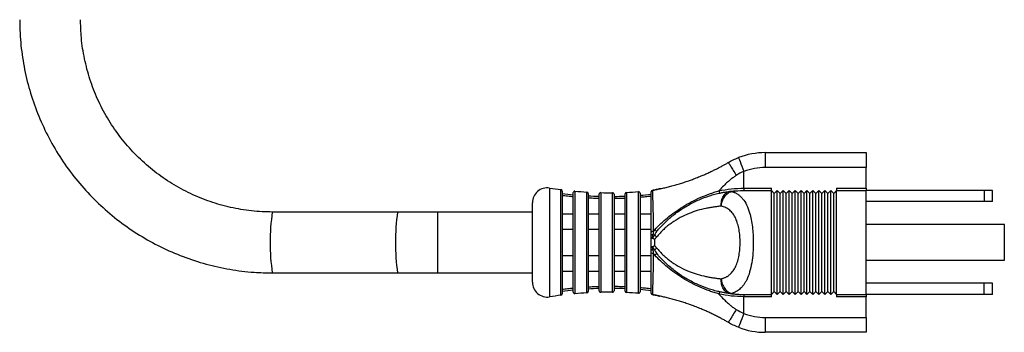
# Model space of a CAD drawing. Units: millimetres. Extents: x 108 to 1222, y 31 to 805.
# Drawn here: x 527 to 659, y 247 to 290 of the extents above; entities that cross this region are included whole.
import ezdxf

# ---------------------------------------------------------------- set-up
doc = ezdxf.new("R2010")
doc.units = ezdxf.units.MM

msp = doc.modelspace()

# ---------------------------------------------------------------- linework, layer by layer
at = {"color": 7, "linetype": 'Continuous', "lineweight": 25}
for p, q in [((627.14, 271.62), (627.14, 269.62)), ((627.14, 271.62), (640.76, 271.62)), ((640.76, 271.62), (640.76, 269.62)), ((640.76, 269.62), (627.14, 269.62)), ((640.76, 266.82), (640.76, 269.62)), ((624.26, 266.82), (624.26, 269.09)), ((624.26, 266.82), (624.26, 266.52)), ((624.26, 266.82), (627.96, 266.82)), ((627.96, 266.52), (627.96, 266.82)), ((636.76, 266.82), (640.76, 266.82)), ((636.76, 266.82), (636.76, 266.52)), ((640.76, 266.82), (640.76, 266.52)), ((599.76, 266.44), (599.76, 252.61)), ((601.26, 252.82), (601.26, 266.23)), ((603.26, 266.11), (603.26, 252.94)), ((604.76, 253.02), (604.76, 266.03)), ((606.76, 266.02), (606.76, 253.03)), ((608.26, 252.98), (608.26, 266.07)), ((610.26, 266.17), (610.26, 252.88)), ((624.26, 266.52), (627.96, 266.52)), ((627.96, 252.52), (627.96, 266.52)), ((628.36, 266.12), (627.96, 266.52)), ((628.76, 266.52), (628.36, 266.12)), ((628.36, 252.92), (628.36, 266.12)), ((628.76, 252.52), (628.76, 266.52)), ((629.16, 266.12), (628.76, 266.52)), ((629.56, 266.52), (629.16, 266.12)), ((629.16, 252.92), (629.16, 266.12)), ((629.56, 252.52), (629.56, 266.52)), ((629.96, 266.12), (629.56, 266.52)), ((630.36, 266.52), (629.96, 266.12)), ((629.96, 252.92), (629.96, 266.12)), ((630.36, 252.52), (630.36, 266.52)), ((630.76, 266.12), (630.36, 266.52)), ((631.16, 266.52), (630.76, 266.12)), ((630.76, 252.92), (630.76, 266.12)), ((631.16, 252.52), (631.16, 266.52)), ((631.56, 266.12), (631.16, 266.52)), ((631.96, 266.52), (631.56, 266.12)), ((631.56, 252.92), (631.56, 266.12)), ((631.96, 252.52), (631.96, 266.52)), ((632.36, 266.12), (631.96, 266.52)), ((632.76, 266.52), (632.36, 266.12)), ((632.36, 252.92), (632.36, 266.12)), ((632.76, 252.52), (632.76, 266.52)), ((633.16, 266.12), (632.76, 266.52)), ((633.56, 266.52), (633.16, 266.12)), ((633.16, 252.92), (633.16, 266.12)), ((633.96, 266.12), (633.56, 266.52)), ((633.56, 252.52), (633.56, 266.52)), ((634.36, 266.52), (633.96, 266.12)), ((633.96, 252.92), (633.96, 266.12)), ((634.36, 252.52), (634.36, 266.52)), ((634.76, 266.12), (634.36, 266.52)), ((635.16, 266.52), (634.76, 266.12)), ((634.76, 252.92), (634.76, 266.12)), ((635.56, 266.12), (635.16, 266.52)), ((635.16, 252.52), (635.16, 266.52)), ((635.96, 266.52), (635.56, 266.12)), ((635.56, 252.92), (635.56, 266.12)), ((635.96, 252.52), (635.96, 266.52)), ((636.36, 266.12), (635.96, 266.52)), ((636.76, 266.52), (636.36, 266.12)), ((636.36, 252.92), (636.36, 266.12)), ((636.76, 252.52), (636.76, 266.52)), ((636.76, 266.52), (640.76, 266.52)), ((640.76, 252.52), (640.76, 266.52)), ((656.64, 266.52), (640.76, 266.52)), ((656.64, 266.52), (656.64, 265.02)), ((657.76, 266.52), (656.64, 266.52)), ((657.76, 265.02), (657.76, 266.52)), ((595.76, 254.17), (595.76, 264.88)), ((656.64, 265.02), (640.76, 265.02)), ((657.76, 265.02), (656.64, 265.02)), ((577.59, 263.62), (560.71, 263.62)), ((583.03, 263.62), (577.59, 263.62)), ((595.76, 263.62), (583.03, 263.62)), ((599.76, 263.4), (601.26, 263.4)), ((603.26, 263.4), (604.76, 263.4)), ((606.76, 263.4), (608.26, 263.4)), ((610.26, 263.4), (611.76, 263.4)), ((659.36, 261.92), (640.76, 261.92)), ((611.76, 258.59), (611.76, 260.45)), ((612.2, 259.96), (612.2, 259.09)), ((640.76, 257.12), (659.36, 257.12)), ((560.71, 255.42), (577.59, 255.42)), ((577.59, 255.42), (583.03, 255.42)), ((583.03, 255.42), (595.76, 255.42)), ((599.76, 255.65), (601.26, 255.65)), ((603.26, 255.65), (604.76, 255.65)), ((606.76, 255.65), (608.26, 255.65)), ((610.26, 255.65), (611.76, 255.65)), ((656.64, 254.02), (640.76, 254.02)), ((656.64, 252.52), (656.64, 254.02)), ((657.76, 254.02), (656.64, 254.02)), ((657.76, 252.52), (657.76, 254.02)), ((624.26, 252.52), (627.96, 252.52)), ((624.26, 252.52), (624.26, 252.22)), ((624.26, 249.96), (624.26, 252.22)), ((627.96, 252.22), (624.26, 252.22)), ((628.36, 252.92), (627.96, 252.52)), ((627.96, 252.22), (627.96, 252.52)), ((628.76, 252.52), (628.36, 252.92)), ((629.16, 252.92), (628.76, 252.52)), ((629.56, 252.52), (629.16, 252.92)), ((629.96, 252.92), (629.56, 252.52)), ((630.36, 252.52), (629.96, 252.92)), ((630.76, 252.92), (630.36, 252.52)), ((631.16, 252.52), (630.76, 252.92)), ((631.56, 252.92), (631.16, 252.52)), ((631.96, 252.52), (631.56, 252.92)), ((632.36, 252.92), (631.96, 252.52)), ((632.76, 252.52), (632.36, 252.92)), ((633.16, 252.92), (632.76, 252.52)), ((633.56, 252.52), (633.16, 252.92)), ((633.96, 252.92), (633.56, 252.52)), ((634.36, 252.52), (633.96, 252.92)), ((634.76, 252.92), (634.36, 252.52)), ((635.16, 252.52), (634.76, 252.92)), ((635.56, 252.92), (635.16, 252.52)), ((635.96, 252.52), (635.56, 252.92)), ((636.36, 252.92), (635.96, 252.52)), ((636.76, 252.52), (636.36, 252.92)), ((636.76, 252.52), (640.76, 252.52)), ((636.76, 252.52), (636.76, 252.22)), ((640.76, 252.22), (636.76, 252.22)), ((640.76, 252.52), (640.76, 252.22)), ((656.64, 252.52), (640.76, 252.52)), ((640.76, 249.42), (640.76, 252.22)), ((657.76, 252.52), (656.64, 252.52)), ((627.14, 249.42), (627.14, 247.42)), ((627.14, 249.42), (640.76, 249.42)), ((640.76, 249.42), (640.76, 247.42)), ((640.76, 247.42), (627.14, 247.42))]:
    msp.add_line(p, q, dxfattribs=at)
at = {"color": 8, "linetype": 'Continuous', "lineweight": 25}
for p, q in [((598.07, 266.85), (598.07, 252.19)), ((599.58, 252.41), (599.58, 266.64)), ((601.47, 266.43), (601.47, 252.62)), ((603.07, 252.74), (603.07, 266.31)), ((604.96, 266.23), (604.96, 252.82)), ((606.55, 252.83), (606.55, 266.22)), ((608.45, 266.27), (608.45, 252.78)), ((610.04, 252.68), (610.04, 266.37)), ((583.03, 255.42), (583.03, 263.62)), ((659.36, 257.12), (659.36, 261.92))]:
    msp.add_line(p, q, dxfattribs=at)
at = {"color": 7, "linetype": 'Continuous', "lineweight": 25, "flags": 128}
for points in [[(623.53, 270.95), (623.55, 270.92), (623.59, 270.81), (623.66, 270.64), (623.75, 270.41), (623.85, 270.12), (623.98, 269.8), (624.11, 269.45), (624.26, 269.09)], [(624.26, 249.96), (624.11, 249.6), (623.98, 249.25), (623.85, 248.93), (623.75, 248.64), (623.66, 248.41), (623.59, 248.24), (623.55, 248.13), (623.53, 248.1)]]:
    msp.add_lwpolyline(points, dxfattribs=at)
at = {"color": 7, "linetype": 'Continuous', "lineweight": 25}
for centre, radius, start, end in [((627.14, 261.62), 10, 90, 111.1317), ((627.14, 261.62), 8, 90, 111.1317), ((597.76, 264.88), 2, 81.0074, 180), ((606.15, 317.9), 51.68, 261.0074, 262.7017), ((599.56, 266.44), 0.2, 0, 82.7017), ((606.15, 317.9), 52.18, 262.9652, 264.622), ((601.46, 266.23), 0.2, 84.8127, 180), ((606.15, 317.9), 51.68, 264.8127, 266.5847), ((603.06, 266.11), 0.2, 0, 86.5847), ((606.15, 317.9), 52.18, 266.8244, 268.4729), ((604.96, 266.03), 0.2, 88.685, 180), ((606.15, 317.9), 51.68, 268.685, 270.4521), ((606.56, 266.02), 0.2, 0, 90.4521), ((606.15, 317.9), 52.18, 270.6691, 272.3168), ((608.46, 266.07), 0.2, 92.5513, 180), ((606.15, 317.9), 51.68, 272.5513, 274.3215), ((610.06, 266.17), 0.2, 0, 94.3215), ((606.15, 317.9), 52.18, 274.5169, 276.1712), ((611.95, 266.33), 0.199, 99.4851, 179.9094), ((611.96, 266.34), 0.2, 103.058, 179.9627), ((622.45, 265.84), 0.57, 71.6998, 96.679), ((611.95, 260.67), 0.317, 72.1851, 128.0493), ((612.24, 259.94), 0.331, 143.1336, 161.565), ((612.24, 259.11), 0.331, 198.435, 216.8664), ((611.95, 258.38), 0.317, 231.9507, 287.8149), ((597.76, 254.17), 2, 180, 278.9926), ((606.15, 201.15), 51.68, 97.2983, 98.9926), ((599.56, 252.61), 0.2, 277.2983, 0), ((606.15, 201.15), 52.18, 95.378, 97.0348), ((601.46, 252.82), 0.2, 180, 275.1873), ((606.15, 201.15), 51.68, 93.4153, 95.1873), ((603.06, 252.94), 0.2, 273.4153, 0), ((606.15, 201.15), 52.18, 91.5271, 93.1756), ((604.96, 253.02), 0.2, 180, 271.315), ((606.15, 201.15), 51.68, 89.5479, 91.315), ((606.56, 253.03), 0.2, 269.5479, 0), ((606.15, 201.15), 52.18, 87.6832, 89.3309), ((608.46, 252.98), 0.2, 180, 267.4487), ((606.15, 201.15), 51.68, 85.6785, 87.4487), ((610.06, 252.88), 0.2, 265.6785, 0), ((606.15, 201.15), 52.18, 83.8288, 85.4831), ((611.95, 252.71), 0.199, 180.088, 260.5225), ((611.96, 252.71), 0.2, 180.0373, 256.942), ((622.45, 253.21), 0.57, 263.321, 288.3002), ((627.14, 257.42), 8, 248.8683, 270), ((627.14, 257.42), 10, 248.8683, 270)]:
    msp.add_arc(centre, radius, start, end, dxfattribs=at)
at = {"color": 8, "linetype": 'Continuous', "lineweight": 25}
for centre, start, end in [((588.14, 259.52), 171.5, 188.5), ((605.03, 259.52), 171.4999, 188.5001)]:
    msp.add_arc(centre, 27.74, start, end, dxfattribs=at)
at = {"color": 7, "linetype": 'Continuous', "lineweight": 25}
for points, knots in [([(526.66, 289.52), (526.67, 288.91), (526.69, 287.2), (526.99, 284.41), (527.63, 281.19), (528.59, 278.05), (529.84, 275.01), (531.37, 272.1), (533.18, 269.36), (535.25, 266.8), (537.55, 264.46), (540.06, 262.34), (542.77, 260.48), (545.64, 258.89), (548.65, 257.58), (551.77, 256.56), (554.98, 255.86), (557.97, 255.48), (559.89, 255.44), (560.71, 255.42)], [0, 0, 0, 0, 0.034336, 0.095624, 0.156928, 0.218232, 0.279536, 0.340838, 0.40214, 0.463441, 0.52474, 0.586038, 0.647334, 0.70863, 0.769923, 0.831216, 0.892507, 0.953798, 1, 1, 1, 1]), ([(560.71, 263.62), (560.25, 263.63), (558.83, 263.65), (556.47, 263.92), (553.68, 264.54), (550.97, 265.47), (548.38, 266.7), (545.95, 268.2), (543.69, 269.96), (541.64, 271.96), (539.82, 274.17), (538.26, 276.57), (536.97, 279.13), (535.97, 281.82), (535.28, 284.6), (534.91, 287.18), (534.87, 288.83), (534.86, 289.52)], [0, 0, 0, 0, 0.03434, 0.104662, 0.175011, 0.245359, 0.315705, 0.38605, 0.456392, 0.526731, 0.597067, 0.667399, 0.737729, 0.808055, 0.878379, 0.948702, 1, 1, 1, 1]), ([(613.03, 266.77), (613.13, 266.79), (613.32, 266.83), (613.62, 266.9), (613.93, 266.98), (614.24, 267.06), (614.57, 267.14), (614.9, 267.23), (615.24, 267.33), (615.66, 267.46), (616.19, 267.62), (616.77, 267.82), (617.38, 268.04), (617.99, 268.27), (618.59, 268.52), (619.15, 268.76), (619.66, 268.99), (620.16, 269.23), (620.6, 269.45), (621.02, 269.66), (621.41, 269.87), (621.78, 270.08), (622.02, 270.21), (622.13, 270.28)], [0, 0, 0, 0, 0.029678, 0.060368, 0.092089, 0.124858, 0.15869, 0.193599, 0.229597, 0.266696, 0.329206, 0.400401, 0.456041, 0.531718, 0.604885, 0.657738, 0.720991, 0.777299, 0.826566, 0.873372, 0.917807, 0.959976, 1, 1, 1, 1]), ([(622.13, 270.28), (622.14, 270.29), (622.18, 270.24), (622.3, 270.08), (622.38, 269.95), (622.58, 269.63), (622.7, 269.43), (622.95, 269.01), (623.09, 268.78), (623.22, 268.55)], [0, 0, 0, 0, 0.25, 0.25, 0.5, 0.5, 0.75, 0.75, 1, 1, 1, 1]), ([(623.22, 268.55), (623.16, 268.51), (623.03, 268.43), (622.84, 268.29), (622.65, 268.15), (622.45, 268), (622.26, 267.84), (621.95, 267.56), (621.51, 267.14), (621.13, 266.73), (620.92, 266.5), (620.89, 266.46)], [0, 0, 0, 0, 0.072119, 0.146171, 0.222226, 0.300352, 0.380607, 0.463048, 0.695205, 0.958847, 1, 1, 1, 1]), ([(611.91, 266.53), (612.08, 266.57), (612.25, 266.6), (612.51, 266.66), (612.6, 266.68), (612.77, 266.72), (612.86, 266.73), (612.95, 266.75)], [0, 0, 0, 0, 0.5, 0.5, 0.75, 0.75, 1, 1, 1, 1]), ([(612.95, 266.75), (612.91, 266.74), (612.86, 266.73), (612.78, 266.72), (612.73, 266.71), (612.6, 266.68), (612.52, 266.66), (612.26, 266.6), (612.09, 266.57), (611.92, 266.53)], [0, 0, 0, 0, 0.125, 0.125, 0.25, 0.25, 0.5, 0.5, 1, 1, 1, 1]), ([(599.76, 265.87), (600, 265.84), (600.25, 265.81), (600.75, 265.76), (601.01, 265.73), (601.26, 265.71)], [0, 0, 0, 0, 0.5, 0.5, 1, 1, 1, 1]), ([(603.26, 265.55), (603.5, 265.54), (603.75, 265.52), (604.25, 265.5), (604.51, 265.49), (604.76, 265.49)], [0, 0, 0, 0, 0.5, 0.5, 1, 1, 1, 1]), ([(606.76, 265.47), (607.01, 265.47), (607.26, 265.48), (607.76, 265.49), (608.01, 265.5), (608.26, 265.51)], [0, 0, 0, 0, 0.5, 0.5, 1, 1, 1, 1]), ([(610.26, 265.64), (610.51, 265.66), (610.76, 265.68), (611.26, 265.73), (611.51, 265.75), (611.76, 265.78)], [0, 0, 0, 0, 0.5, 0.5, 1, 1, 1, 1]), ([(611.76, 261.27), (611.76, 261.6), (611.76, 261.92), (611.76, 262.54), (611.76, 262.84), (611.76, 263.4), (611.76, 263.67), (611.76, 264.18), (611.76, 264.42), (611.76, 265.09), (611.76, 265.47), (611.76, 265.92), (611.76, 266.04), (611.76, 266.23), (611.76, 266.3), (611.76, 266.33)], [0, 0, 0, 0, 0.125, 0.125, 0.25, 0.25, 0.375, 0.375, 0.5, 0.5, 0.75, 0.75, 0.875, 0.875, 1, 1, 1, 1]), ([(611.92, 266.53), (611.92, 266.5), (611.93, 266.42), (611.93, 266.22), (611.94, 266.08), (611.95, 265.59), (611.97, 265.18), (611.99, 264.43), (611.99, 264.17), (612.01, 263.61), (612.01, 263.32), (612.03, 262.7), (612.03, 262.37), (612.04, 261.69), (612.04, 261.34), (612.05, 260.97)], [0, 0, 0, 0, 0.125, 0.125, 0.25, 0.25, 0.5, 0.5, 0.625, 0.625, 0.75, 0.75, 0.875, 0.875, 1, 1, 1, 1]), ([(612.25, 261.24), (612.51, 261.52), (612.78, 261.79), (613.35, 262.33), (613.64, 262.59), (614.27, 263.11), (614.6, 263.37), (615.29, 263.86), (615.64, 264.1), (616.38, 264.56), (616.76, 264.78), (617.55, 265.19), (617.95, 265.39), (618.77, 265.74), (619.19, 265.91), (619.82, 266.13), (620.03, 266.21), (620.35, 266.31), (620.46, 266.34), (620.67, 266.4), (620.78, 266.43), (620.89, 266.46)], [0, 0, 0, 0, 0.125, 0.125, 0.25, 0.25, 0.375, 0.375, 0.5, 0.5, 0.625, 0.625, 0.75, 0.75, 0.875, 0.875, 0.9375, 0.9375, 0.96875, 0.96875, 1, 1, 1, 1]), ([(612.61, 261.13), (612.62, 261.14), (612.79, 261.35), (613.31, 261.92), (614.25, 262.83), (615.47, 263.78), (616.82, 264.62), (618.2, 265.3), (619.41, 265.75), (620.36, 266.02), (620.99, 266.17), (621.52, 266.28), (621.97, 266.35), (622.25, 266.39), (622.38, 266.41)], [0, 0, 0, 0, 0.004324, 0.066236, 0.191632, 0.327045, 0.450792, 0.588864, 0.722434, 0.792511, 0.860856, 0.908149, 0.954488, 1, 1, 1, 1]), ([(620.89, 266.46), (620.9, 266.39), (620.93, 266.31), (620.97, 266.2), (620.98, 266.17), (620.99, 266.17)], [0, 0, 0, 0, 0.5, 0.5, 1, 1, 1, 1]), ([(621.2, 264.42), (621.19, 264.65), (621.2, 264.89), (621.3, 265.35), (621.38, 265.58), (621.61, 265.96), (621.75, 266.12), (622.06, 266.33), (622.23, 266.39), (622.38, 266.41)], [0, 0, 0, 0, 0.25, 0.25, 0.5, 0.5, 0.75, 0.75, 1, 1, 1, 1]), ([(621.2, 264.42), (621.21, 264.47), (621.22, 264.56), (621.24, 264.7), (621.27, 264.84), (621.31, 264.98), (621.38, 265.18), (621.5, 265.44), (621.67, 265.72), (621.88, 265.97), (622.08, 266.14), (622.26, 266.25), (622.43, 266.33), (622.56, 266.37), (622.63, 266.38)], [0, 0, 0, 0, 0.04866, 0.097645, 0.14734, 0.198084, 0.250169, 0.369515, 0.500056, 0.616586, 0.749941, 0.81432, 0.897669, 1, 1, 1, 1]), ([(622.63, 266.38), (622.69, 266.37), (622.8, 266.33), (622.96, 266.27), (623.12, 266.19), (623.28, 266.11), (623.43, 266.02), (623.57, 265.92), (623.71, 265.8), (623.84, 265.68), (623.97, 265.55), (624.25, 265.23), (624.65, 264.61), (625.02, 263.63), (625.26, 262.61), (625.42, 261.63), (625.51, 260.59), (625.54, 259.42), (625.49, 258.12), (625.33, 256.76), (625.06, 255.52), (624.74, 254.68), (624.45, 254.14), (624.25, 253.83), (624.02, 253.55), (623.78, 253.3), (623.52, 253.09), (623.24, 252.91), (622.95, 252.77), (622.74, 252.7), (622.63, 252.66)], [0, 0, 0, 0, 0.014977, 0.029879, 0.04471, 0.059475, 0.074178, 0.088825, 0.10342, 0.117968, 0.132474, 0.146942, 0.218518, 0.290629, 0.342866, 0.395916, 0.447506, 0.499531, 0.569213, 0.638057, 0.709648, 0.780042, 0.807197, 0.834383, 0.861634, 0.888982, 0.916461, 0.944102, 0.971938, 1, 1, 1, 1]), ([(621.2, 264.42), (621.12, 264.41), (620.96, 264.39), (620.63, 264.35), (620.2, 264.29), (619.68, 264.2), (618.94, 264.07), (618.01, 263.84), (616.84, 263.44), (615.68, 262.9), (614.76, 262.33), (614.09, 261.84), (613.66, 261.48), (613.25, 261.1), (612.86, 260.7), (612.63, 260.42), (612.51, 260.28)], [0, 0, 0, 0, 0.031136, 0.062272, 0.12389, 0.188633, 0.246442, 0.373581, 0.493028, 0.619949, 0.743989, 0.797017, 0.848955, 0.899976, 0.950261, 1, 1, 1, 1]), ([(621.2, 254.62), (621.26, 254.64), (621.37, 254.67), (621.53, 254.72), (621.68, 254.78), (621.83, 254.85), (621.97, 254.92), (622.1, 255), (622.23, 255.1), (622.48, 255.3), (622.81, 255.66), (623.17, 256.28), (623.44, 257), (623.62, 257.8), (623.73, 258.65), (623.76, 259.53), (623.73, 260.41), (623.62, 261.26), (623.43, 262.06), (623.17, 262.78), (622.81, 263.39), (622.44, 263.8), (622.1, 264.05), (621.82, 264.21), (621.53, 264.34), (621.31, 264.39), (621.2, 264.42)], [0, 0, 0, 0, 0.016982, 0.033694, 0.05016, 0.066403, 0.08245, 0.098325, 0.114056, 0.129671, 0.192813, 0.255018, 0.31685, 0.378207, 0.439462, 0.500535, 0.561655, 0.622875, 0.684231, 0.745902, 0.807793, 0.870627, 0.9019, 0.933749, 0.966383, 1, 1, 1, 1]), ([(601.26, 261.27), (601.01, 261.27), (600.75, 261.27), (600.25, 261.27), (600, 261.27), (599.76, 261.27)], [0, 0, 0, 0, 0.5, 0.5, 1, 1, 1, 1]), ([(604.76, 261.27), (604.51, 261.27), (604.25, 261.27), (603.75, 261.27), (603.51, 261.27), (603.26, 261.27)], [0, 0, 0, 0, 0.5, 0.5, 1, 1, 1, 1]), ([(608.26, 261.27), (608.01, 261.27), (607.76, 261.27), (607.26, 261.27), (607.01, 261.27), (606.76, 261.27)], [0, 0, 0, 0, 0.5, 0.5, 1, 1, 1, 1]), ([(611.76, 261.27), (611.51, 261.27), (611.26, 261.27), (610.76, 261.27), (610.51, 261.27), (610.26, 261.27)], [0, 0, 0, 0, 0.5, 0.5, 1, 1, 1, 1]), ([(611.98, 260.56), (611.92, 260.56), (611.86, 260.56), (611.78, 260.53), (611.76, 260.51), (611.76, 260.48)], [0, 0, 0, 0, 0.5, 0.5, 1, 1, 1, 1]), ([(611.97, 260.53), (611.92, 260.53), (611.86, 260.53), (611.78, 260.5), (611.76, 260.48), (611.76, 260.45)], [0, 0, 0, 0, 0.5, 0.5, 1, 1, 1, 1]), ([(611.93, 260.05), (611.89, 260.06), (611.86, 260.08), (611.82, 260.14), (611.8, 260.18), (611.76, 260.29), (611.76, 260.37), (611.76, 260.45)], [0, 0, 0, 0, 0.25, 0.25, 0.5, 0.5, 1, 1, 1, 1]), ([(611.97, 260.53), (611.96, 260.46), (611.96, 260.4), (611.95, 260.3), (611.95, 260.26), (611.96, 260.21), (611.96, 260.2), (611.96, 260.17), (611.97, 260.15), (611.98, 260.14)], [0, 0, 0, 0, 0.5, 0.5, 0.75, 0.75, 0.875, 0.875, 1, 1, 1, 1]), ([(612.51, 260.28), (612.46, 260.22), (612.37, 260.1), (612.26, 260.01), (612.2, 259.96)], [0, 0, 0, 0, 0.518222, 1, 1, 1, 1]), ([(612.51, 260.28), (612.46, 260.32), (612.4, 260.37), (612.29, 260.46), (612.25, 260.5), (612.22, 260.53)], [0, 0, 0, 0, 0.5, 0.5, 1, 1, 1, 1]), ([(612.25, 261.24), (612.31, 261.18), (612.39, 261.13), (612.52, 261.09), (612.58, 261.1), (612.61, 261.13)], [0, 0, 0, 0, 0.5, 0.5, 1, 1, 1, 1]), ([(611.76, 258.59), (611.76, 258.68), (611.76, 258.76), (611.8, 258.87), (611.82, 258.9), (611.86, 258.96), (611.89, 258.99), (611.93, 259)], [0, 0, 0, 0, 0.5, 0.5, 0.75, 0.75, 1, 1, 1, 1]), ([(611.98, 258.91), (611.97, 258.9), (611.96, 258.88), (611.96, 258.85), (611.96, 258.84), (611.95, 258.79), (611.95, 258.75), (611.96, 258.65), (611.96, 258.58), (611.97, 258.52)], [0, 0, 0, 0, 0.125, 0.125, 0.25, 0.25, 0.5, 0.5, 1, 1, 1, 1]), ([(612.2, 259.09), (612.23, 259.07), (612.29, 259.02), (612.36, 258.94), (612.44, 258.86), (612.49, 258.8), (612.51, 258.77)], [0, 0, 0, 0, 0.236722, 0.481805, 0.736005, 1, 1, 1, 1]), ([(612.22, 258.52), (612.25, 258.55), (612.29, 258.59), (612.4, 258.68), (612.46, 258.73), (612.51, 258.77)], [0, 0, 0, 0, 0.5, 0.5, 1, 1, 1, 1]), ([(612.51, 258.77), (612.57, 258.7), (612.69, 258.56), (612.87, 258.36), (613.05, 258.15), (613.25, 257.96), (613.45, 257.77), (613.66, 257.58), (613.87, 257.4), (614.09, 257.22), (614.32, 257.04), (614.84, 256.67), (615.68, 256.15), (616.84, 255.61), (618.01, 255.21), (618.94, 254.98), (619.68, 254.84), (620.2, 254.76), (620.63, 254.7), (620.96, 254.66), (621.12, 254.64), (621.2, 254.62)], [0, 0, 0, 0, 0.024815, 0.049743, 0.074807, 0.100032, 0.125441, 0.151057, 0.176903, 0.203001, 0.229371, 0.256035, 0.380067, 0.506987, 0.626427, 0.753566, 0.811369, 0.876114, 0.93773, 0.968868, 1, 1, 1, 1]), ([(599.76, 257.77), (600, 257.77), (600.25, 257.77), (600.75, 257.77), (601.01, 257.77), (601.26, 257.77)], [0, 0, 0, 0, 0.5, 0.5, 1, 1, 1, 1]), ([(603.26, 257.77), (603.5, 257.77), (603.75, 257.77), (604.25, 257.77), (604.51, 257.77), (604.76, 257.77)], [0, 0, 0, 0, 0.5, 0.5, 1, 1, 1, 1]), ([(606.76, 257.77), (607.01, 257.77), (607.26, 257.77), (607.76, 257.77), (608.01, 257.77), (608.26, 257.77)], [0, 0, 0, 0, 0.5, 0.5, 1, 1, 1, 1]), ([(610.26, 257.77), (610.51, 257.77), (610.76, 257.77), (611.26, 257.77), (611.51, 257.77), (611.76, 257.77)], [0, 0, 0, 0, 0.5, 0.5, 1, 1, 1, 1]), ([(611.97, 258.52), (611.92, 258.51), (611.86, 258.52), (611.78, 258.55), (611.76, 258.57), (611.76, 258.59)], [0, 0, 0, 0, 0.5, 0.5, 1, 1, 1, 1]), ([(611.98, 258.49), (611.92, 258.48), (611.86, 258.49), (611.78, 258.52), (611.76, 258.54), (611.76, 258.56)], [0, 0, 0, 0, 0.5, 0.5, 1, 1, 1, 1]), ([(611.76, 252.71), (611.76, 252.78), (611.76, 252.98), (611.76, 253.42), (611.76, 253.6), (611.76, 253.97), (611.76, 254.18), (611.76, 254.63), (611.76, 254.87), (611.76, 255.38), (611.76, 255.65), (611.76, 256.21), (611.76, 256.5), (611.76, 257.12), (611.76, 257.44), (611.76, 257.77)], [0, 0, 0, 0, 0.25, 0.25, 0.375, 0.375, 0.5, 0.5, 0.625, 0.625, 0.75, 0.75, 0.875, 0.875, 1, 1, 1, 1]), ([(612.05, 258.07), (612.04, 257.71), (612.04, 257.36), (612.03, 256.68), (612.03, 256.36), (612.01, 255.74), (612.01, 255.44), (611.99, 254.88), (611.99, 254.62), (611.97, 253.88), (611.95, 253.46), (611.94, 252.97), (611.93, 252.83), (611.93, 252.63), (611.92, 252.55), (611.92, 252.52)], [0, 0, 0, 0, 0.125, 0.125, 0.25, 0.25, 0.375, 0.375, 0.5, 0.5, 0.75, 0.75, 0.875, 0.875, 1, 1, 1, 1]), ([(611.98, 258.49), (612, 258.37), (612.02, 258.25), (612.04, 258.13), (612.04, 258.11), (612.04, 258.09), (612.05, 258.07)], [0, 0, 0, 0, 0.0004000785, 0.0004000785, 0.0004000785, 0.0004568801, 0.0004568801, 0.0004568801, 0.0004568801]), ([(612.61, 257.92), (612.58, 257.95), (612.52, 257.96), (612.39, 257.92), (612.31, 257.87), (612.25, 257.81)], [0, 0, 0, 0, 0.5, 0.5, 1, 1, 1, 1]), ([(620.89, 252.58), (620.68, 252.64), (620.46, 252.71), (620.03, 252.84), (619.82, 252.91), (619.19, 253.14), (618.78, 253.3), (617.96, 253.66), (617.55, 253.86), (616.76, 254.27), (616.38, 254.49), (615.65, 254.94), (615.29, 255.18), (614.6, 255.68), (614.27, 255.93), (613.64, 256.45), (613.35, 256.72), (612.78, 257.25), (612.51, 257.53), (612.25, 257.81)], [0, 0, 0, 0, 0.0625, 0.0625, 0.125, 0.125, 0.25, 0.25, 0.375, 0.375, 0.5, 0.5, 0.625, 0.625, 0.75, 0.75, 0.875, 0.875, 1, 1, 1, 1]), ([(622.38, 252.64), (622.32, 252.65), (622.18, 252.67), (621.96, 252.7), (621.75, 252.73), (621.52, 252.77), (621.29, 252.81), (620.91, 252.89), (620.36, 253.02), (619.41, 253.3), (618.2, 253.75), (616.82, 254.43), (615.47, 255.27), (614.25, 256.22), (613.31, 257.13), (612.79, 257.7), (612.62, 257.91), (612.61, 257.92)], [0, 0, 0, 0, 0.022662, 0.045515, 0.068575, 0.091858, 0.11538, 0.139156, 0.207496, 0.277576, 0.41114, 0.549214, 0.672956, 0.80837, 0.933765, 0.995676, 1, 1, 1, 1]), ([(604.76, 253.56), (604.51, 253.56), (604.25, 253.55), (603.75, 253.53), (603.51, 253.51), (603.26, 253.5)], [0, 0, 0, 0, 0.5, 0.5, 1, 1, 1, 1]), ([(608.26, 253.54), (608.01, 253.55), (607.76, 253.56), (607.26, 253.57), (607.01, 253.58), (606.76, 253.58)], [0, 0, 0, 0, 0.5, 0.5, 1, 1, 1, 1]), ([(622.38, 252.64), (622.23, 252.66), (622.06, 252.72), (621.75, 252.93), (621.61, 253.09), (621.38, 253.47), (621.3, 253.69), (621.2, 254.16), (621.19, 254.4), (621.2, 254.62)], [0, 0, 0, 0, 0.25, 0.25, 0.5, 0.5, 0.75, 0.75, 1, 1, 1, 1]), ([(621.2, 254.62), (621.22, 254.41), (621.27, 254.18), (621.43, 253.73), (621.55, 253.51), (621.82, 253.14), (621.98, 252.99), (622.3, 252.76), (622.47, 252.69), (622.63, 252.66)], [0, 0, 0, 0, 0.25, 0.25, 0.5, 0.5, 0.75, 0.75, 1, 1, 1, 1]), ([(601.26, 253.34), (601.01, 253.32), (600.75, 253.29), (600.25, 253.24), (600, 253.21), (599.76, 253.17)], [0, 0, 0, 0, 0.5, 0.5, 1, 1, 1, 1]), ([(611.76, 253.27), (611.51, 253.3), (611.26, 253.32), (610.76, 253.37), (610.51, 253.39), (610.26, 253.41)], [0, 0, 0, 0, 0.5, 0.5, 1, 1, 1, 1]), ([(612.95, 252.29), (612.86, 252.31), (612.77, 252.33), (612.6, 252.37), (612.51, 252.39), (612.25, 252.44), (612.08, 252.48), (611.91, 252.52)], [0, 0, 0, 0, 0.25, 0.25, 0.5, 0.5, 1, 1, 1, 1]), ([(611.92, 252.52), (612.09, 252.48), (612.26, 252.44), (612.52, 252.39), (612.6, 252.37), (612.73, 252.34), (612.78, 252.33), (612.86, 252.31), (612.91, 252.3), (612.95, 252.29)], [0, 0, 0, 0, 0.5, 0.5, 0.75, 0.75, 0.875, 0.875, 1, 1, 1, 1]), ([(622.13, 248.77), (622.06, 248.81), (621.92, 248.89), (621.69, 249.02), (621.46, 249.15), (621.22, 249.28), (620.97, 249.41), (620.71, 249.54), (620.45, 249.67), (620.1, 249.85), (619.66, 250.06), (619.15, 250.29), (618.59, 250.53), (617.99, 250.77), (617.38, 251.01), (616.77, 251.23), (616.19, 251.42), (615.55, 251.63), (614.91, 251.81), (614.26, 251.99), (613.63, 252.14), (613.23, 252.23), (613.03, 252.28)], [0, 0, 0, 0, 0.024765, 0.050347, 0.076778, 0.104087, 0.132301, 0.161445, 0.19154, 0.222606, 0.278877, 0.342091, 0.394977, 0.46802, 0.544295, 0.599277, 0.670194, 0.733138, 0.806307, 0.8751, 0.939622, 1, 1, 1, 1]), ([(620.99, 252.88), (620.98, 252.88), (620.97, 252.85), (620.93, 252.74), (620.91, 252.66), (620.89, 252.58)], [0, 0, 0, 0, 0.5, 0.5, 1, 1, 1, 1]), ([(620.89, 252.58), (620.92, 252.55), (621.13, 252.31), (621.51, 251.9), (622.01, 251.43), (622.45, 251.05), (622.83, 250.75), (623.09, 250.58), (623.22, 250.5)], [0, 0, 0, 0, 0.041405, 0.304919, 0.537068, 0.699703, 0.853845, 1, 1, 1, 1]), ([(623.22, 250.5), (623.09, 250.27), (622.95, 250.04), (622.7, 249.62), (622.58, 249.42), (622.38, 249.1), (622.3, 248.97), (622.18, 248.8), (622.14, 248.76), (622.13, 248.77)], [0, 0, 0, 0, 0.25, 0.25, 0.5, 0.5, 0.75, 0.75, 1, 1, 1, 1])]:
    msp.add_open_spline(points, degree=3, knots=knots, dxfattribs=at)
for points in [[(622.13, 270.28), (622.58, 270.54), (623.05, 270.76), (623.53, 270.95)], [(624.26, 269.09), (623.9, 268.94), (623.55, 268.76), (623.22, 268.55)], [(612.95, 266.75), (612.98, 266.76), (613, 266.77), (613.03, 266.77)], [(612.95, 266.75), (612.95, 266.75), (612.95, 266.75), (612.95, 266.75)], [(620.89, 266.46), (621.99, 266.7), (623.11, 266.82), (624.26, 266.82)], [(611.91, 266.53), (611.91, 266.53), (611.92, 266.53), (611.92, 266.53)], [(622.38, 266.41), (623.01, 266.49), (623.63, 266.52), (624.26, 266.52)], [(622.63, 266.38), (623.17, 266.48), (623.71, 266.52), (624.26, 266.52)], [(611.76, 261.27), (611.76, 261.27), (611.76, 261.27), (611.76, 261.27)], [(611.76, 261.23), (611.76, 261.25), (611.76, 261.26), (611.76, 261.27)], [(611.76, 260.92), (611.76, 261.03), (611.76, 261.13), (611.76, 261.23)], [(611.76, 260.48), (611.76, 260.63), (611.76, 260.77), (611.76, 260.92)], [(611.76, 260.45), (611.76, 260.46), (611.76, 260.47), (611.76, 260.48)], [(611.98, 260.56), (611.98, 260.55), (611.97, 260.54), (611.97, 260.53)], [(612.05, 260.97), (612.02, 260.83), (612, 260.7), (611.98, 260.56)], [(611.98, 260.56), (612.07, 260.53), (612.16, 260.52), (612.22, 260.53)], [(612.22, 260.53), (612.15, 260.39), (612.07, 260.26), (611.98, 260.14)], [(611.98, 260.14), (612.04, 260.08), (612.12, 260.02), (612.2, 259.96)], [(612.05, 260.97), (612.11, 261.07), (612.18, 261.15), (612.25, 261.24)], [(612.61, 261.13), (612.45, 260.95), (612.33, 260.75), (612.22, 260.53)], [(612.2, 259.96), (612.11, 259.99), (612.01, 260.02), (611.93, 260.05)], [(611.93, 259), (612.01, 259.03), (612.11, 259.06), (612.2, 259.09)], [(612.2, 259.09), (612.12, 259.03), (612.04, 258.96), (611.98, 258.91)], [(611.98, 258.91), (612.07, 258.78), (612.15, 258.65), (612.22, 258.52)], [(611.76, 258.56), (611.76, 258.57), (611.76, 258.58), (611.76, 258.59)], [(611.76, 258.13), (611.76, 258.28), (611.76, 258.42), (611.76, 258.56)], [(611.76, 257.82), (611.76, 257.92), (611.76, 258.02), (611.76, 258.13)], [(611.76, 257.77), (611.76, 257.79), (611.76, 257.8), (611.76, 257.82)], [(611.76, 257.77), (611.76, 257.77), (611.76, 257.77), (611.76, 257.77)], [(611.97, 258.52), (611.97, 258.51), (611.98, 258.5), (611.98, 258.49)], [(612.22, 258.52), (612.16, 258.53), (612.07, 258.52), (611.98, 258.49)], [(612.25, 257.81), (612.18, 257.89), (612.11, 257.98), (612.05, 258.07)], [(612.22, 258.52), (612.33, 258.3), (612.45, 258.1), (612.61, 257.92)], [(611.92, 252.52), (611.92, 252.51), (611.91, 252.51), (611.91, 252.52)], [(613.03, 252.28), (613, 252.28), (612.98, 252.29), (612.95, 252.29)], [(612.95, 252.29), (612.95, 252.29), (612.95, 252.29), (612.95, 252.29)], [(624.26, 252.22), (623.12, 252.22), (621.99, 252.34), (620.89, 252.58)], [(622.38, 252.64), (623.01, 252.56), (623.63, 252.52), (624.26, 252.52)], [(622.63, 252.66), (623.17, 252.57), (623.71, 252.52), (624.26, 252.52)], [(623.22, 250.5), (623.55, 250.29), (623.9, 250.11), (624.26, 249.96)], [(623.53, 248.1), (623.05, 248.28), (622.58, 248.51), (622.13, 248.77)]]:
    msp.add_open_spline(points, degree=3, dxfattribs=at)

doc.saveas('drawing.dxf')
